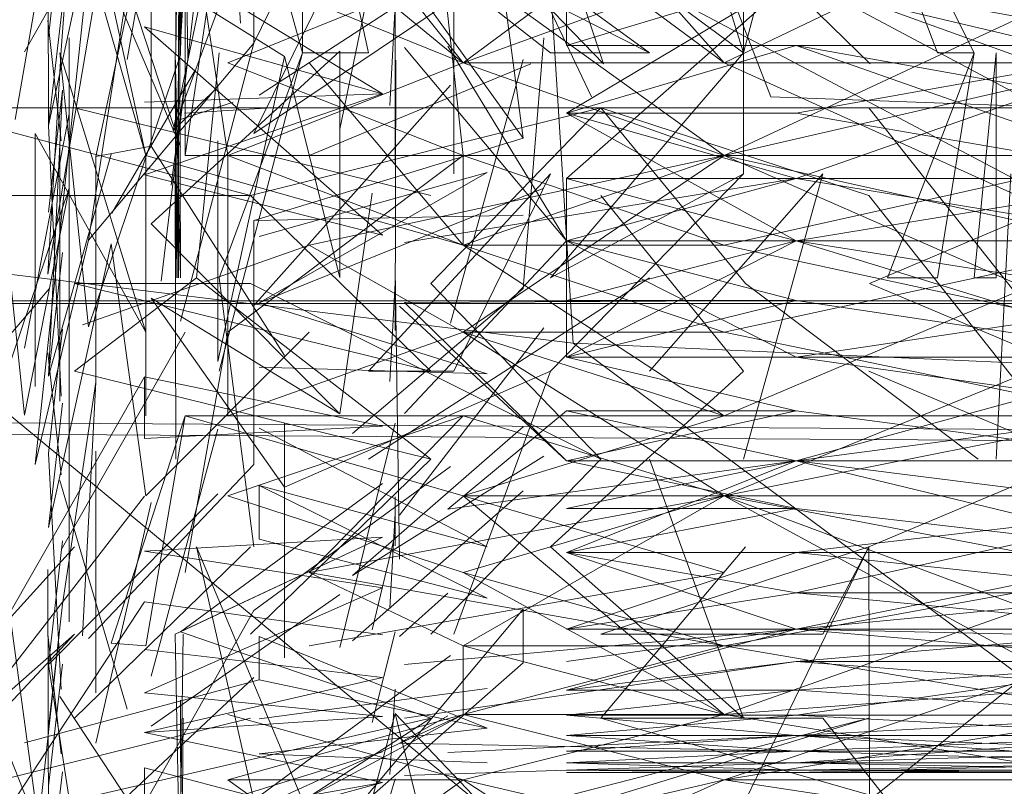
# Model space of a CAD drawing. Units: metres. Extents: x 1.1 to 5.1, y -3.75 to -0.15.
# Drawn here: x 3.15 to 3.15, y -2.91 to -2.91 of the extents above; entities that cross this region are included whole.
import ezdxf

# ---------------------------------------------------------------- set-up
doc = ezdxf.new("R2010")
doc.units = ezdxf.units.M
doc.header["$MEASUREMENT"] = 0

# ---------------------------------------------------------------- blocks, each defined once
blk = doc.blocks.new('4bd15d6d-3e12-4ce4-8682-bf4562c532d9')
at = {"color": 18, "lineweight": 9, "true_color": 0x000000}
for p, q in [((3.1470413, -2.9067696), (3.1469775, -2.9073118)), ((3.1485576, -2.9071283), (3.1485576, -2.9074564)), ((3.1470413, -2.90717), (3.1469775, -2.9077178)), ((3.1485333, -2.9076261), (3.1485576, -2.90717)), ((3.1469744, -2.9072395), (3.1470352, -2.9077874)), ((3.1475366, -2.9079904), (3.1476126, -2.9074147)), ((3.1472662, -2.9081183), (3.147646, -2.9074648)), ((3.1485576, -2.9075037), (3.1485576, -2.9078902)), ((3.1469775, -2.9081127), (3.1470413, -2.9075566)), ((3.1475457, -2.9077401), (3.1477371, -2.9075538)), ((3.14757, -2.9076928), (3.1478192, -2.9076122)), ((3.1475974, -2.9076622), (3.1479924, -2.9076372)), ((3.1470413, -2.9082962), (3.1469775, -2.9088607)), ((3.1485576, -2.9083741), (3.1485576, -2.9086522)), ((3.1485333, -2.9088858), (3.1485576, -2.9084353)), ((3.3496122, -2.9103986), (3.0519769, -2.9085299)), ((3.1470413, -2.9086466), (3.1469775, -2.9092139)), ((3.1469744, -2.9087551), (3.1470352, -2.9093112)), ((3.1469775, -2.9095504), (3.1470413, -2.9089831)), ((3.1485576, -2.9094113), (3.1485576, -2.9096338)), ((3.1485333, -2.9099174), (3.1485576, -2.9094864)), ((3.1484542, -2.9100175), (3.1485576, -2.909581)), ((3.1470413, -2.9096115), (3.1469775, -2.910176)), ((3.1487976, -2.9098507), (3.1485788, -2.9100481)), ((3.1470413, -2.9099007), (3.1469775, -2.9104625)), ((3.1485576, -2.9100259), (3.1484542, -2.9104402)), ((3.1469744, -2.910037), (3.1470352, -2.910582)), ((3.1469775, -2.9107294), (3.1470413, -2.9101733)), ((3.1485333, -2.9106766), (3.1485576, -2.9102873)), ((3.1484542, -2.9107878), (3.1485576, -2.9103985)), ((3.1487976, -2.9104096), (3.1485788, -2.9105348)), ((3.1493385, -2.9106571), (3.1486001, -2.9106821)), ((3.1470413, -2.9106655), (3.1469775, -2.9112021)), ((3.1485576, -2.910696), (3.1484542, -2.9110575))]:
    blk.add_line(p, q, dxfattribs=at)
for points in [[(3.1481352, -2.9073869), (3.1477554, -2.9060105), (3.1475913, -2.9044338), (3.1475913, -2.9028543), (3.1475913, -2.9044338), (3.1476521, -2.9060105)], [(3.1490346, -2.9036301), (3.1497183, -2.9044338), (3.1497183, -2.9060105), (3.1501468, -2.9073869), (3.1492656, -2.9067362), (3.1501468, -2.9073869), (3.1497183, -2.9060105)], [(3.1470291, -2.9065193), (3.1468256, -2.90769), (3.1470291, -2.9065193), (3.1470291, -2.9051401)], [(3.1492504, -2.9068336), (3.1493689, -2.9087106), (3.1458897, -2.9082851), (3.1446955, -2.906308), (3.1441182, -2.9054877), (3.1446955, -2.906308), (3.1458897, -2.9082851), (3.1463424, -2.906625), (3.1492504, -2.9068336), (3.1493689, -2.9087106)], [(3.1471932, -2.9067168), (3.1471932, -2.9054849), (3.1470413, -2.9067696), (3.1480532, -2.9074036), (3.1483054, -2.9084103)], [(3.1493689, -2.9087106), (3.1531124, -2.9088774), (3.1492504, -2.9068336), (3.1465885, -2.9056545), (3.1463424, -2.906625), (3.1492504, -2.9068336), (3.1529605, -2.9069503), (3.1571082, -2.9089358), (3.1531124, -2.9088774), (3.1492504, -2.9068336)], [(3.1487338, -2.9066361), (3.1495086, -2.907437), (3.1490255, -2.9059854)], [(3.1471598, -2.9086355), (3.1475791, -2.9073953), (3.1476034, -2.9060105), (3.1475761, -2.9073869), (3.1475761, -2.9060105)], [(3.147336, -2.9074175), (3.1475822, -2.9060105), (3.14757, -2.9073869), (3.1475761, -2.9060105), (3.1475579, -2.9073869), (3.1475639, -2.9060105), (3.1475579, -2.9073869), (3.1475579, -2.9060105), (3.1475761, -2.9073869), (3.1476612, -2.9060132)], [(3.1475913, -2.9060105), (3.1476126, -2.9074147), (3.1477736, -2.9060132), (3.1478526, -2.9072507)], [(3.1505083, -2.9060105), (3.1501468, -2.9073869), (3.1501468, -2.9060105)], [(3.1470352, -2.907373), (3.1471325, -2.90608)], [(3.1479134, -2.9073424), (3.1479134, -2.906041)], [(3.1468681, -2.9073814), (3.1476004, -2.9060939)], [(3.1488675, -2.9060939), (3.1500586, -2.9060939), (3.1488675, -2.9065499), (3.1477949, -2.9065499), (3.1488675, -2.9074314), (3.1477949, -2.9069976), (3.1488675, -2.9069976), (3.1477949, -2.9074314)], [(3.1488675, -2.9060939), (3.1500586, -2.9074314), (3.1488675, -2.9065499), (3.1500586, -2.9069976), (3.1488675, -2.9065499)], [(3.1503868, -2.9073536), (3.1521158, -2.9076622), (3.1503868, -2.9070366), (3.1521158, -2.906372), (3.1503868, -2.9070366), (3.1521158, -2.9067084), (3.1543522, -2.9067084), (3.1521158, -2.9070366), (3.1503868, -2.9070366), (3.1521158, -2.9073536), (3.1543522, -2.9070366), (3.1521158, -2.9070366), (3.1503868, -2.9070366)], [(3.1469775, -2.9077178), (3.1469744, -2.9064109)], [(3.1479134, -2.9073424), (3.1483631, -2.906422), (3.1479134, -2.9073424)], [(3.1485576, -2.9075649), (3.1485576, -2.9064748)], [(3.1470352, -2.9065054), (3.1474211, -2.9078541), (3.1471325, -2.9065332)], [(3.1483054, -2.9077345), (3.1485576, -2.9065138)], [(3.1471598, -2.9082406), (3.1474211, -2.9065499)], [(3.1477949, -2.9065499), (3.1476004, -2.9078541), (3.1476004, -2.9065499)], [(3.1477949, -2.9078541), (3.1476004, -2.9065499), (3.1488675, -2.9069976)], [(3.1488675, -2.9074314), (3.1500586, -2.9078541), (3.1518939, -2.9074314), (3.1542154, -2.9065499), (3.1518939, -2.9074314), (3.1542154, -2.9069976), (3.1568621, -2.9069976), (3.1542154, -2.9074314), (3.1518939, -2.9074314), (3.1500586, -2.9074314), (3.1488675, -2.9074314), (3.1477949, -2.9078541), (3.1488675, -2.9082629), (3.1500586, -2.9078541), (3.1488675, -2.9078541), (3.1477949, -2.9086605)], [(3.1477949, -2.9074314), (3.1488675, -2.9069976), (3.1500586, -2.9065499), (3.1488675, -2.9074314), (3.1481656, -2.9065499)], [(3.1488675, -2.9074314), (3.1500586, -2.9074314), (3.1518939, -2.9065499), (3.1500586, -2.9074314), (3.1518939, -2.9082629)], [(3.1542154, -2.9086605), (3.1568621, -2.9086605), (3.1596697, -2.9082629), (3.1568621, -2.9082629), (3.1542154, -2.9078541), (3.1568621, -2.9078541), (3.1542154, -2.9078541), (3.1518939, -2.9069976), (3.1500586, -2.9065499), (3.1518939, -2.9074314), (3.1542154, -2.9069976), (3.1518939, -2.9074314), (3.1500586, -2.9069976), (3.1488675, -2.9074314)], [(3.149141, -2.9077762), (3.1489769, -2.9065388)], [(3.1487338, -2.9066361), (3.1488675, -2.9078541), (3.1476004, -2.9078541)], [(3.1490012, -2.9066361), (3.1494539, -2.9075871)], [(3.1499037, -2.9066361), (3.1502713, -2.9075871), (3.1516357, -2.9076372)], [(3.1499037, -2.9066361), (3.1507241, -2.907437)], [(3.1477554, -2.9067362), (3.1475457, -2.9077401), (3.1479286, -2.9067029)], [(3.1470352, -2.9089525), (3.1469775, -2.9077178), (3.1471932, -2.9067168)], [(3.148825, -2.9079375), (3.148825, -2.9067362), (3.1497183, -2.9073869)], [(3.149141, -2.9081266), (3.1479134, -2.9081516), (3.149141, -2.9077762), (3.1484998, -2.9068808)], [(3.147415, -2.9069114), (3.1484998, -2.9075732), (3.147415, -2.9072674)], [(3.147415, -2.9069114), (3.1484998, -2.9075732), (3.147415, -2.9076122)], [(3.1479377, -2.9075788), (3.1489769, -2.9069031)], [(3.1471598, -2.9082406), (3.1469167, -2.9092639), (3.1470291, -2.9082073), (3.1471598, -2.9069809)], [(3.1518939, -2.9078541), (3.1500586, -2.9078541), (3.1488675, -2.9074314), (3.1500586, -2.9078541), (3.1488675, -2.9069976), (3.1500586, -2.9078541), (3.1518939, -2.9069976), (3.1500586, -2.9078541), (3.1518939, -2.9074314), (3.1542154, -2.9074314)], [(3.1542154, -2.9090415), (3.1518939, -2.9086605), (3.1500586, -2.9082629), (3.1518939, -2.9078541), (3.1542154, -2.9074314), (3.1568621, -2.9074314), (3.1542154, -2.9078541), (3.1518939, -2.9078541), (3.1542154, -2.9074314), (3.1518939, -2.9069976)], [(3.1503868, -2.9073536), (3.1493385, -2.9076622), (3.1503868, -2.9082434), (3.1493385, -2.9082434), (3.1503868, -2.9079598), (3.1493385, -2.9079598), (3.1503868, -2.9070366), (3.1521158, -2.9079598)], [(3.1471932, -2.9071089), (3.1469744, -2.9083963)], [(3.147415, -2.9072674), (3.1484998, -2.9082184), (3.147415, -2.9079431)], [(3.147415, -2.9072674), (3.1484998, -2.9075732), (3.147415, -2.9079431)], [(3.1483631, -2.9072562)], [(3.1469775, -2.9073119)], [(3.1483631, -2.9091221), (3.149141, -2.9084603), (3.1492352, -2.9073174)], [(3.1468681, -2.9073814)], [(3.1469744, -2.9083963), (3.1470352, -2.907373)], [(3.1475791, -2.9086105), (3.1479134, -2.9073424), (3.1471598, -2.9082406)], [(3.1474454, -2.9081655), (3.1483054, -2.9073786)], [(3.1483054, -2.9073786)], [(3.1483054, -2.9084103), (3.1483054, -2.9073786)], [(3.1486001, -2.9073619), (3.1493385, -2.9082434), (3.1487976, -2.9073563)], [(3.1486001, -2.9073619)], [(3.1521158, -2.9079598), (3.1503868, -2.9073536), (3.1493385, -2.9076622), (3.1503868, -2.9076622), (3.1521158, -2.9073536), (3.1503868, -2.9073536)], [(3.1543522, -2.9079598), (3.1521158, -2.9079598), (3.1503868, -2.9079598), (3.1521158, -2.9073536), (3.1503868, -2.9079598), (3.1521158, -2.9079598), (3.1543522, -2.9076622), (3.1569259, -2.9076622)], [(3.1521158, -2.9090192), (3.1503868, -2.9087745), (3.1521158, -2.9085159), (3.1543522, -2.9079598), (3.1521158, -2.9079598), (3.1543522, -2.9073536), (3.1521158, -2.9079598), (3.1503868, -2.9082434), (3.1521158, -2.9082434), (3.1543522, -2.9079598), (3.1569259, -2.9079598), (3.1543522, -2.9082434), (3.1503868, -2.9082434), (3.1521158, -2.9087745), (3.1503868, -2.9082434), (3.1521158, -2.9082434)], [(3.1469167, -2.908908), (3.1469167, -2.907754), (3.1474211, -2.9086605), (3.1470291, -2.9073869)], [(3.1470291, -2.9073869)], [(3.1471598, -2.9086355), (3.1470291, -2.9073869)], [(3.1471598, -2.9074147)], [(3.1471598, -2.9074147)], [(3.1475548, -2.9073869), (3.1475639, -2.908413), (3.14757, -2.9073869), (3.14757, -2.908413), (3.14757, -2.9073869), (3.1475639, -2.908413), (3.1475548, -2.9073869), (3.1475579, -2.908413), (3.1475548, -2.9073869), (3.1475791, -2.908413)], [(3.1475791, -2.908413), (3.1475761, -2.9073869)], [(3.1475791, -2.9073953)], [(3.1477493, -2.9077874), (3.1477493, -2.908794), (3.1480532, -2.9074036)], [(3.1479134, -2.9096393), (3.1477554, -2.908413), (3.1481352, -2.9073869), (3.1477554, -2.9088385)], [(3.1480532, -2.9074036)], [(3.1481352, -2.9073869)], [(3.1485576, -2.9086522), (3.1485606, -2.9074203)], [(3.1485606, -2.9074203)], [(3.1488098, -2.9086188), (3.149141, -2.9074175)], [(3.149141, -2.9074175)], [(3.1481656, -2.9074314), (3.1488675, -2.9082629), (3.1474211, -2.9078541)], [(3.1477949, -2.9074314)], [(3.1481656, -2.9078541), (3.1491774, -2.907437)], [(3.1482719, -2.907437)], [(3.1502835, -2.907437)], [(3.1511799, -2.907437)], [(3.1485576, -2.9075649)], [(3.146628, -2.9076372), (3.1480258, -2.9076372), (3.1468043, -2.9076372), (3.148746, -2.9076372), (3.1472844, -2.9076372)], [(3.146628, -2.9076372), (3.1478982, -2.9076372)], [(3.1470869, -2.9076372), (3.1486973, -2.9076372), (3.1471325, -2.9076372), (3.1487186, -2.9076372)], [(3.1476429, -2.9076372), (3.1488523, -2.9076372), (3.1476916, -2.9076372)], [(3.1476429, -2.9076372), (3.1496515, -2.9076372)], [(3.1476916, -2.9076372)], [(3.1478192, -2.9076122)], [(3.147959, -2.9076372)], [(3.1484664, -2.9076372), (3.1497669, -2.9076372), (3.1486578, -2.9076372), (3.1497092, -2.9076372)], [(3.1489495, -2.9076372)], [(3.1494965, -2.9076372), (3.1501559, -2.9084381), (3.1494965, -2.9076372), (3.150718, -2.9080376), (3.1494965, -2.9076372)], [(3.1497092, -2.9076372), (3.1511799, -2.9076372), (3.1525776, -2.9076372), (3.1511799, -2.9076372), (3.1525776, -2.9076372)], [(3.1497092, -2.9076372), (3.150718, -2.9076372)], [(3.1516691, -2.9088385), (3.150718, -2.9076372)], [(3.1511799, -2.9076372)], [(3.1468681, -2.9087328), (3.1470717, -2.907665)], [(3.1469623, -2.9076622)], [(3.1470717, -2.907665)], [(3.1483631, -2.9076539)], [(3.1484542, -2.9076873)], [(3.1486001, -2.9082517), (3.1503868, -2.9079598), (3.1493385, -2.9076622)], [(3.1469775, -2.9077178), (3.1470352, -2.9089525)], [(3.1473452, -2.9077373)], [(3.1475457, -2.9077401)], [(3.1483054, -2.9077345)], [(3.1485606, -2.9077345)], [(3.1485606, -2.9077345)], [(3.1485576, -2.9077735)], [(3.1485576, -2.9077735)], [(3.1470291, -2.9089747), (3.1470291, -2.907804)], [(3.1474454, -2.9078124)], [(3.1474454, -2.9078124), (3.1480532, -2.9087662)], [(3.1469775, -2.9088607), (3.1472631, -2.9078485)], [(3.1471932, -2.9078597), (3.1471932, -2.9088885), (3.1471932, -2.9078597)], [(3.1472631, -2.9078485)], [(3.1474211, -2.9090415), (3.1474211, -2.9078541)], [(3.1477949, -2.9078541), (3.1477949, -2.9090415)], [(3.1481656, -2.9078541)], [(3.1500586, -2.9086605), (3.1518939, -2.9090415), (3.1500586, -2.9086605), (3.1518939, -2.9082629), (3.1500586, -2.9086605), (3.1518939, -2.9082629), (3.1542154, -2.9082629), (3.1518939, -2.9082629), (3.1542154, -2.9078541), (3.1518939, -2.9082629), (3.1500586, -2.9078541), (3.1518939, -2.9086605)], [(3.1518939, -2.9082629), (3.1542154, -2.9082629), (3.1568621, -2.9082629), (3.1596697, -2.9078541), (3.1568621, -2.9082629), (3.1542154, -2.9082629), (3.1568621, -2.9078541), (3.1596697, -2.9078541), (3.1568621, -2.9086605), (3.1542154, -2.9082629), (3.1568621, -2.9086605), (3.1542154, -2.9082629), (3.1518939, -2.9082629), (3.1500586, -2.9078541), (3.1518939, -2.9078541)], [(3.1470717, -2.9080043), (3.1468681, -2.9090387), (3.1467496, -2.9079097)], [(3.1488098, -2.9079097)], [(3.1475548, -2.9079375), (3.1475579, -2.9092389)], [(3.14757, -2.9079375)], [(3.1489769, -2.907932), (3.1479377, -2.908527)], [(3.1479377, -2.9082239), (3.1489769, -2.907932), (3.1479377, -2.9082239)], [(3.1485333, -2.9079598)], [(3.1485333, -2.9079598)], [(3.1489769, -2.907932)], [(3.1492656, -2.9079375)], [(3.1493385, -2.9079598)], [(3.1497183, -2.9088385), (3.1505083, -2.9079375), (3.1501468, -2.9092389)], [(3.1512984, -2.9092389), (3.1513652, -2.9079375)], [(3.1467496, -2.9089525), (3.1470717, -2.9080043)], [(3.1470717, -2.9080043), (3.1470717, -2.909225)], [(3.1492352, -2.9080043), (3.1479377, -2.908527)], [(3.1485606, -2.9080349)], [(3.1497183, -2.9092389), (3.1501468, -2.9104207), (3.1492656, -2.9096393), (3.1501468, -2.9088385), (3.1494965, -2.9080376)], [(3.1494965, -2.9080376), (3.1501468, -2.9088385)], [(3.150718, -2.9080376), (3.1516691, -2.9092389), (3.150718, -2.9096393), (3.1516691, -2.9092389)], [(3.150721, -2.9084381), (3.1516691, -2.9080376)], [(3.1485576, -2.9080793)], [(3.1483054, -2.9090331), (3.1474454, -2.9081655)], [(3.1479134, -2.9081516), (3.1479134, -2.9092639)], [(3.1469775, -2.9095504), (3.1472631, -2.9082573)], [(3.1471325, -2.9086272), (3.1481656, -2.9082629)], [(3.1481656, -2.9086605), (3.1474211, -2.9094058), (3.1472631, -2.9082573)], [(3.1477949, -2.9082629)], [(3.1486001, -2.9090304), (3.1493385, -2.9082434)], [(3.1486001, -2.9082518)], [(3.1488675, -2.9086605), (3.1500586, -2.9090415), (3.1488675, -2.9082629)], [(3.1521158, -2.9087745), (3.1503868, -2.9085159), (3.1493385, -2.9087745), (3.1503868, -2.9087745), (3.1521158, -2.9085159), (3.1543522, -2.9085159), (3.1569259, -2.9085159), (3.1543522, -2.9082434)], [(3.1521158, -2.9082434), (3.1543522, -2.9085159), (3.1521158, -2.9085159), (3.1503868, -2.9082434), (3.1521158, -2.9085159), (3.1543522, -2.9082434), (3.1521158, -2.9085159), (3.1503868, -2.9087745), (3.1521158, -2.9087745), (3.1569259, -2.9085159), (3.1596697, -2.9087745)], [(3.1485606, -2.9083268)], [(3.1485636, -2.9082907)], [(3.1470717, -2.9083296)], [(3.1468681, -2.9084158)], [(3.148436, -2.9092389), (3.1497183, -2.908413)], [(3.1485576, -2.9083741)], [(3.1485576, -2.9083741)], [(3.1485788, -2.909695), (3.1485576, -2.9083741)], [(3.1501559, -2.9084381)], [(3.1501559, -2.9084381), (3.1512163, -2.9092389)], [(3.150721, -2.9084381), (3.1516691, -2.9088385)], [(3.0241142, -2.908491), (3.0298315, -2.9085299), (3.1666244, -2.9085298)], [(3.1463181, -2.9092389), (3.1469805, -2.9084631)], [(3.1474454, -2.9085048)], [(3.1483054, -2.9090331), (3.1474454, -2.9085048)], [(3.1474454, -2.9085048), (3.1480532, -2.9093668)], [(3.1821527, -2.9085131), (3.0525632, -2.9085299), (3.0471313, -2.9085299)], [(3.3477973, -2.9103457), (3.0608091, -2.9085299)], [(3.1479377, -2.908819), (3.1489769, -2.9088496), (3.1479377, -2.908527)], [(3.1485788, -2.9085409), (3.1493385, -2.9092473), (3.1486001, -2.9085243)], [(3.1485788, -2.9085409)], [(3.1486001, -2.9085243), (3.1503868, -2.9085159), (3.1493385, -2.9087745), (3.1503868, -2.9090192), (3.1493385, -2.9087745)], [(3.1543522, -2.9090192), (3.1521158, -2.9090192), (3.1543522, -2.9087745), (3.1569259, -2.9087745), (3.1543522, -2.9090192), (3.1521158, -2.9090192), (3.1543522, -2.9085159), (3.1521158, -2.9090192), (3.1503868, -2.9092473), (3.1521158, -2.9092473), (3.1543522, -2.9092473)], [(3.147415, -2.9085715)], [(3.1485788, -2.9094948), (3.1492352, -2.9086411)], [(3.1476004, -2.9086605), (3.1470352, -2.9096533)], [(3.1470413, -2.9086466)], [(3.1470413, -2.9086466)], [(3.1476004, -2.9097561), (3.1477949, -2.9086605), (3.1476004, -2.9097561)], [(3.1477949, -2.9086605)], [(3.1488675, -2.9090415), (3.1500586, -2.9094058), (3.1488675, -2.9086605), (3.1477949, -2.9090415), (3.1488675, -2.9086605)], [(3.1481656, -2.9097561), (3.1500586, -2.9094058), (3.1518939, -2.9086605), (3.1500586, -2.9094058), (3.1518939, -2.9090415), (3.1542154, -2.9090415), (3.1518939, -2.9094058), (3.1500586, -2.9094058), (3.1518939, -2.9100898), (3.1542154, -2.9104041)], [(3.1485576, -2.9086522)], [(3.1596697, -2.9086605), (3.1568621, -2.9090415), (3.1596697, -2.9086605), (3.1568621, -2.9090415), (3.1542154, -2.9090415), (3.1518939, -2.9090415), (3.1500586, -2.9086605), (3.1488675, -2.9086605), (3.1500586, -2.9086605)], [(3.1542154, -2.9094058), (3.1568621, -2.9086605), (3.1542154, -2.9090415), (3.1518939, -2.9090415), (3.1500586, -2.9090415), (3.1488675, -2.9090415), (3.1500586, -2.9090415), (3.1488675, -2.9094058)], [(3.1468681, -2.9087328)], [(3.1543522, -2.9092473), (3.1569259, -2.9092473), (3.1543522, -2.9090192), (3.1521158, -2.9087745), (3.1543522, -2.9090192), (3.1521158, -2.9090192), (3.1503868, -2.9087745), (3.1521158, -2.9090192)], [(3.1543522, -2.9094642), (3.1521158, -2.9092473), (3.1503868, -2.9090192), (3.1521158, -2.9092473), (3.1543522, -2.9094642), (3.1521158, -2.9094642), (3.1503868, -2.9092473), (3.1521158, -2.9092473), (3.1543522, -2.9090192), (3.1569259, -2.9090192), (3.1543522, -2.9092473), (3.1521158, -2.9092473), (3.1543522, -2.9090192), (3.1521158, -2.9087745)], [(3.1477493, -2.908794)], [(3.1467709, -2.9099925), (3.147415, -2.9088635)], [(3.1469775, -2.9088607)], [(3.147096, -2.9088385)], [(3.147096, -2.9088385)], [(3.1475639, -2.9088385)], [(3.1475639, -2.9088385)], [(3.1480532, -2.9093668), (3.1492656, -2.9088385)], [(3.1485636, -2.9088274)], [(3.1501559, -2.9088385)], [(3.1470413, -2.9099007), (3.1471932, -2.9088885)], [(3.1471932, -2.9088885), (3.1471325, -2.9100453)], [(3.1485606, -2.9088663)], [(3.1470717, -2.9099814), (3.1470717, -2.9089386)], [(3.1485576, -2.9089191)], [(3.1470291, -2.9089747)], [(3.1470291, -2.9089747)], [(3.1475791, -2.9089887)], [(3.1484542, -2.9089692)], [(3.1485576, -2.9089887)], [(3.1468681, -2.9090387)], [(3.1471598, -2.9090137)], [(3.1471598, -2.9090137)], [(3.1474211, -2.9090415)], [(3.1488675, -2.9094058), (3.1476004, -2.9090415), (3.1488675, -2.9090415), (3.1500586, -2.9094058), (3.1488675, -2.9094058)], [(3.1481656, -2.9097561), (3.1488675, -2.9090415), (3.1477949, -2.9094058), (3.1488675, -2.9097561), (3.1500586, -2.9100898), (3.1481656, -2.9097561)], [(3.1486001, -2.9090304)], [(3.1488675, -2.9104041), (3.1500586, -2.9100898), (3.1518939, -2.9097561), (3.1542154, -2.9090415), (3.1568621, -2.9090415), (3.1542154, -2.9094058), (3.1500586, -2.9094058), (3.1488675, -2.9090415)], [(3.1488675, -2.9097561), (3.1500586, -2.9094058), (3.1518939, -2.9094058), (3.1542154, -2.9097561), (3.1518939, -2.9097561), (3.1500586, -2.9094058), (3.1518939, -2.9094058), (3.1542154, -2.9094058), (3.1568621, -2.9094058), (3.1542154, -2.9097561), (3.1518939, -2.9100898), (3.1568621, -2.9097561), (3.1596697, -2.9094058), (3.1568621, -2.9094058), (3.1542154, -2.9097561), (3.1568621, -2.9097561), (3.1542154, -2.9094058), (3.1568621, -2.9094058), (3.1542154, -2.9090415)], [(3.1493385, -2.9090192), (3.1503868, -2.9092473), (3.1493385, -2.9092473), (3.1503868, -2.9090192), (3.1493385, -2.9090192)], [(3.1480532, -2.9090749), (3.1480532, -2.9101454)], [(3.1483054, -2.9100982), (3.1485576, -2.9090749)], [(3.1484998, -2.9090888)], [(3.1485576, -2.9090749)], [(3.1474454, -2.9102289), (3.1477493, -2.9091027)], [(3.1479377, -2.9090971), (3.1489769, -2.9096394), (3.1479377, -2.9093585)], [(3.149141, -2.9090915), (3.1483631, -2.90977), (3.1492352, -2.909225)], [(3.1483631, -2.9091221)], [(3.149141, -2.9090915)], [(3.1485576, -2.9091722)], [(3.1471932, -2.9092028), (3.1471932, -2.910304)], [(3.1473603, -2.9092389)], [(3.1475913, -2.9092389)], [(3.1481352, -2.9092389)], [(3.1485576, -2.9092473)], [(3.1487216, -2.9092389)], [(3.1487216, -2.910037), (3.1494965, -2.9092389)], [(3.1493385, -2.9094642), (3.1503868, -2.9092473), (3.1493385, -2.9094642), (3.1503868, -2.9094642), (3.1493385, -2.9092473)], [(3.1503868, -2.9100148), (3.1493385, -2.9101621), (3.1503868, -2.9100148), (3.1493385, -2.9096644), (3.1503868, -2.9092473), (3.1493385, -2.9094642), (3.1503868, -2.9094642), (3.1493385, -2.9096644), (3.1503868, -2.9096644), (3.1493385, -2.9096644), (3.1503868, -2.9100148), (3.1493385, -2.9100148)], [(3.1488098, -2.9092723), (3.1479134, -2.9099286), (3.1488098, -2.9092723)], [(3.1485636, -2.9093084)], [(3.1485636, -2.9093084)], [(3.1485788, -2.9092779)], [(3.1485788, -2.9092779)], [(3.1485788, -2.9092779)], [(3.1488098, -2.9092723)], [(3.1488098, -2.9092723)], [(3.1488098, -2.9092723)], [(3.1484998, -2.9093502), (3.1475791, -2.9100259)], [(3.1485576, -2.9093362)], [(3.1485606, -2.9093529)], [(3.1477493, -2.9093974), (3.1469775, -2.910176)], [(3.1471598, -2.909378)], [(3.149141, -2.9093835), (3.1483631, -2.9100676)], [(3.1467709, -2.91024), (3.147415, -2.9094085)], [(3.1471932, -2.9105348), (3.1474454, -2.9094364)], [(3.1474454, -2.9094364)], [(3.1481656, -2.9100898), (3.1500586, -2.9097561), (3.1488675, -2.9094058), (3.1500586, -2.9104041), (3.1488675, -2.9097561)], [(3.1485333, -2.9094336)], [(3.1488675, -2.9094058)], [(3.1542154, -2.9104041), (3.1518939, -2.9104041), (3.1500586, -2.9094058), (3.1518939, -2.9097561), (3.1542154, -2.9094058), (3.1518939, -2.9097561), (3.1500586, -2.9100898), (3.1518939, -2.9100898), (3.1500586, -2.9100898), (3.1488675, -2.9100898), (3.1500586, -2.9104041)], [(3.1470717, -2.909492)], [(3.1492352, -2.909492)], [(3.1521158, -2.9096644), (3.1503868, -2.9094642), (3.1493385, -2.9096644), (3.1503868, -2.9100148), (3.1493385, -2.9100148), (3.1503868, -2.9096644), (3.1521158, -2.9098479), (3.1543522, -2.9098479)], [(3.1503868, -2.9101621), (3.1493385, -2.9102928), (3.1503868, -2.9100148), (3.1521158, -2.9096644), (3.1543522, -2.9098479), (3.1521158, -2.9098479), (3.1543522, -2.9094642), (3.1521158, -2.9098479)], [(3.1503868, -2.9098479), (3.1521158, -2.9094642), (3.1503868, -2.9098479), (3.1521158, -2.9098479), (3.1503868, -2.9098479)], [(3.1471932, -2.9095031)], [(3.1467496, -2.9095754), (3.1469167, -2.9107934), (3.1467496, -2.9095754)], [(3.1469775, -2.9095504)], [(3.1488098, -2.9095754)], [(3.1469167, -2.909606)], [(3.1469167, -2.909606)], [(3.1484998, -2.9098257), (3.147415, -2.9096588), (3.1484998, -2.9095949), (3.1475548, -2.910037)], [(3.1475791, -2.9100259), (3.1484998, -2.9095949)], [(3.1469653, -2.9096393)], [(3.147415, -2.9096588)], [(3.1475548, -2.9096393)], [(3.1475548, -2.9096393)], [(3.1479134, -2.9096393)], [(3.1485576, -2.9096338)], [(3.1487976, -2.9096672)], [(3.1493385, -2.9100148), (3.1503868, -2.9098479), (3.1493385, -2.9096644), (3.1503868, -2.9098479), (3.1521158, -2.9098479), (3.1503868, -2.9100148), (3.1521158, -2.9101621), (3.1543522, -2.9102928), (3.1569259, -2.9101621), (3.1596697, -2.9100148), (3.1569259, -2.9096644)], [(3.1521158, -2.9096644), (3.1543522, -2.9098479), (3.1569259, -2.9100148), (3.1596697, -2.9101621), (3.1569259, -2.9102928), (3.1543522, -2.9102928), (3.1521158, -2.9102928), (3.1503868, -2.9101621), (3.1521158, -2.9100148), (3.1543522, -2.9098479), (3.1569259, -2.9098479), (3.1543522, -2.9100148), (3.1521158, -2.9100148), (3.1543522, -2.9098479), (3.1569259, -2.9096644), (3.1543522, -2.9098479), (3.1596697, -2.9100148)], [(3.1475791, -2.909695)], [(3.1486001, -2.9096755)], [(3.1469744, -2.9097422)], [(3.1469744, -2.9097422)], [(3.1469744, -2.9097422)], [(3.1469744, -2.9097422), (3.1469775, -2.9109769)], [(3.1470717, -2.909745)], [(3.1471598, -2.9097256)], [(3.1471598, -2.9097256)], [(3.1472631, -2.9097478)], [(3.1481656, -2.9097561)], [(3.1481656, -2.9097561)], [(3.1542154, -2.9109797), (3.1568621, -2.9107016), (3.1542154, -2.9104041), (3.1596697, -2.9097561), (3.1568621, -2.9104041), (3.1542154, -2.9104041), (3.1568621, -2.9104041), (3.1542154, -2.9100898), (3.1500586, -2.9104041), (3.1488675, -2.9104041), (3.1500586, -2.9104041), (3.1488675, -2.9107016)], [(3.1500586, -2.9104041), (3.1518939, -2.9097561), (3.1500586, -2.9104041), (3.1518939, -2.9107016)], [(3.1518939, -2.9107016), (3.1542154, -2.9097561), (3.1518939, -2.9104041), (3.1542154, -2.9100898), (3.1568621, -2.9100898), (3.1542154, -2.9104041), (3.1518939, -2.9104041), (3.1500586, -2.9100898), (3.1518939, -2.9104041), (3.1542154, -2.9107016)], [(3.1484542, -2.9097784)], [(3.1485606, -2.9097756)], [(3.1485606, -2.9097756)], [(3.1484998, -2.9098257), (3.147415, -2.910304), (3.1484998, -2.9104124), (3.147415, -2.9104847), (3.1484998, -2.9102344), (3.147415, -2.9104847)], [(3.1485576, -2.9098396)], [(3.1569259, -2.9100148), (3.1596697, -2.9100148), (3.1569259, -2.9098479), (3.1543522, -2.9098479), (3.1569259, -2.9101621), (3.1503868, -2.9100148)], [(3.1521158, -2.9100148), (3.1503868, -2.9098479), (3.1521158, -2.9100148), (3.1543522, -2.9101621), (3.1521158, -2.9102928), (3.1543522, -2.9101621), (3.1521158, -2.9101621), (3.1543522, -2.9102928), (3.1569259, -2.9102928), (3.1543522, -2.9101621), (3.1521158, -2.9101621), (3.1543522, -2.9100148), (3.1521158, -2.9101621), (3.1503868, -2.9102928), (3.1521158, -2.9104068), (3.1543522, -2.9104986), (3.1569259, -2.9104068), (3.1543522, -2.9102928)], [(3.1467709, -2.9108712), (3.147415, -2.9098896)], [(3.1469775, -2.9098729)], [(3.1474454, -2.9104569), (3.1483054, -2.9098563)], [(3.1483054, -2.9098563)], [(3.1483054, -2.9098563)], [(3.1485788, -2.9098813)], [(3.1469167, -2.9099286)], [(3.1470413, -2.9099007)], [(3.147336, -2.9109519), (3.1479134, -2.9099286), (3.147336, -2.9109519)], [(3.1474454, -2.9099814)], [(3.1475791, -2.9100259), (3.1487216, -2.9104207), (3.1475791, -2.9111576)], [(3.1475791, -2.9100259)], [(3.1485576, -2.9100259)], [(3.1486001, -2.910176), (3.1503868, -2.9100148), (3.1493385, -2.9101621)], [(3.1503868, -2.9102928), (3.1521158, -2.9101621), (3.1543522, -2.9101621), (3.1569259, -2.9101621), (3.1543522, -2.9100148), (3.1521158, -2.9100148), (3.1503868, -2.9100148), (3.1521158, -2.9101621), (3.1503868, -2.9101621)], [(3.1469653, -2.910037)], [(3.1471932, -2.9100537)], [(3.1475913, -2.910037), (3.1475761, -2.9111437), (3.1475548, -2.910037)], [(3.1475579, -2.910037)], [(3.1475639, -2.910037)], [(3.1487216, -2.910037)], [(3.151031, -2.910037)], [(3.1512163, -2.910037)], [(3.147415, -2.9101065), (3.1484998, -2.9102344), (3.147415, -2.9104847), (3.1484998, -2.9107127), (3.147415, -2.9104847)], [(3.1476004, -2.9100898)], [(3.1483054, -2.9100982)], [(3.1485576, -2.9101149)], [(3.1489769, -2.9100871)], [(3.1518939, -2.9109797), (3.1500586, -2.9107016), (3.1518939, -2.9100898), (3.1500586, -2.9107016), (3.1518939, -2.9104041), (3.1542154, -2.9104041), (3.1518939, -2.9107016), (3.1500586, -2.9107016)], [(3.1485606, -2.9101315)], [(3.1486001, -2.9104207), (3.1503868, -2.9101621), (3.1493385, -2.9102928), (3.1503868, -2.9102928), (3.1493385, -2.9102928)], [(3.1493385, -2.9104068), (3.1503868, -2.9102928), (3.1493385, -2.9102928), (3.1503868, -2.9101621), (3.1521158, -2.9102928)], [(3.1521158, -2.9104068), (3.1503868, -2.9104068), (3.1521158, -2.9101621), (3.1503868, -2.9104068), (3.1521158, -2.9104068), (3.1503868, -2.9104986), (3.1521158, -2.9105709), (3.1503868, -2.9105709)], [(3.1470413, -2.9101733)], [(3.1485576, -2.9102011)], [(3.1485576, -2.9102011)], [(3.1492352, -2.9102011)], [(3.1468681, -2.910532), (3.1479377, -2.9102456)], [(3.1471598, -2.9109407), (3.1479134, -2.9102344)], [(3.1485636, -2.9102344)], [(3.1503868, -2.9102928), (3.1521158, -2.9104068), (3.1543522, -2.9102928), (3.1521158, -2.9102928), (3.1543522, -2.9105709), (3.1521158, -2.9105709), (3.1543522, -2.9104986), (3.1521158, -2.9105709), (3.1503868, -2.9104986), (3.1521158, -2.9104986), (3.1543522, -2.9104068), (3.1569259, -2.9104068), (3.1543522, -2.9104986), (3.1503868, -2.9104986), (3.1521158, -2.9106237), (3.1543522, -2.9106237), (3.1569259, -2.9106237), (3.1543522, -2.9105709), (3.1521158, -2.9105709), (3.1503868, -2.9106237)], [(3.147415, -2.910304)], [(3.1475791, -2.9103373), (3.1475822, -2.9114747), (3.1475913, -2.9104207)], [(3.1485788, -2.910329)], [(3.1485788, -2.910329)], [(3.1486001, -2.9103067)], [(3.1471325, -2.9103596)], [(3.1483631, -2.9103484)], [(3.1485576, -2.910354)], [(3.1485576, -2.910354)], [(3.1488098, -2.9103874)], [(3.1473603, -2.9104207)], [(3.1474211, -2.9104041)], [(3.1475822, -2.9104207)], [(3.1476004, -2.9109797), (3.1488675, -2.9104041), (3.1477949, -2.9107016)], [(3.1488675, -2.9104041), (3.1477949, -2.9109797), (3.1500586, -2.9109797), (3.1488675, -2.9107016), (3.1500586, -2.9114719), (3.1488675, -2.9109797)], [(3.1488675, -2.9104041), (3.1500586, -2.9107016), (3.1488675, -2.9109797), (3.1477949, -2.9109797), (3.1488675, -2.9109797), (3.1500586, -2.9112355), (3.1481656, -2.9109797)], [(3.1477949, -2.9107016), (3.1488675, -2.9107016), (3.1477949, -2.9104041)], [(3.1477949, -2.9104041)], [(3.1481656, -2.9104041)], [(3.1492656, -2.9111437), (3.1485576, -2.9103985), (3.148825, -2.9114747)], [(3.1485606, -2.910418)], [(3.1487976, -2.9105765), (3.1503868, -2.9104986), (3.1493385, -2.9104068)], [(3.1492656, -2.9107934), (3.150718, -2.9104207), (3.1494965, -2.9107934)], [(3.1493385, -2.9104068), (3.1503868, -2.9104986), (3.1493385, -2.9104986), (3.1503868, -2.9104068), (3.1493385, -2.9104068), (3.1503868, -2.9104068), (3.1521158, -2.9104068)], [(3.151031, -2.9104207)], [(3.151031, -2.9104207)], [(3.1511981, -2.9104207)], [(3.1474454, -2.9104569)], [(3.1474454, -2.9104569)], [(3.1485576, -2.9104458)], [(3.1485788, -2.910443)], [(3.1485788, -2.910443)], [(3.1485788, -2.910443)], [(3.1479134, -2.9105236)], [(3.1493385, -2.9105709), (3.1503868, -2.9105709), (3.1493385, -2.9105709), (3.1503868, -2.9105709), (3.1493385, -2.9104986), (3.1503868, -2.9104986), (3.1493385, -2.9105709)], [(3.1521158, -2.9106237), (3.1503868, -2.9106237), (3.1493385, -2.9106571), (3.1503868, -2.9106571), (3.1493385, -2.9106237), (3.1503868, -2.9105709), (3.1493385, -2.9106237), (3.1503868, -2.9106237), (3.1521158, -2.9104986), (3.1503868, -2.9105709)], [(3.1468681, -2.910532)], [(3.1471932, -2.9105348)], [(3.1483054, -2.9105264)], [(3.1485788, -2.9105348), (3.1503868, -2.9105709), (3.1521158, -2.9106237), (3.1543522, -2.9106571), (3.1569259, -2.9106571), (3.1543522, -2.9106682)], [(3.1493385, -2.9106571), (3.1503868, -2.9106237), (3.1493385, -2.9106237), (3.1503868, -2.9106237), (3.1521158, -2.9106571), (3.1543522, -2.9105709), (3.1521158, -2.9106571), (3.1543522, -2.9106237), (3.1521158, -2.9106237)], [(3.1543522, -2.9106682), (3.1569259, -2.9106571), (3.1543522, -2.9106682), (3.1521158, -2.9106682), (3.1543522, -2.9106571), (3.1521158, -2.9106571), (3.1503868, -2.9106571), (3.1521158, -2.9106571), (3.1543522, -2.9106682), (3.1521158, -2.9106571), (3.1543522, -2.9106571), (3.1569259, -2.9106237), (3.1596697, -2.9106571), (3.1569259, -2.9105709), (3.1543522, -2.9106237), (3.1521158, -2.9105709), (3.1503868, -2.9106237)], [(3.1469744, -2.9105792)], [(3.1470352, -2.910582)], [(3.147415, -2.9109074), (3.1484998, -2.9105737)], [(3.1480532, -2.9105792)], [(3.1480532, -2.9105792)], [(3.1485576, -2.9106043)], [(3.1485636, -2.9105737)], [(3.1486001, -2.9105876)], [(3.1486001, -2.9105876)], [(3.1485636, -2.910646)], [(3.1487976, -2.9106599)], [(3.1493385, -2.9106682), (3.1503868, -2.9106682), (3.1493385, -2.9106571), (3.1503868, -2.9106682), (3.1493385, -2.9106571)], [(3.1470413, -2.9106655)], [(3.1470413, -2.9106655)], [(3.1477949, -2.9107016)], [(3.1477949, -2.9114719), (3.1488675, -2.9107016)], [(3.1477949, -2.9107016), (3.1488675, -2.9114719), (3.1477949, -2.9112355)], [(3.1485788, -2.9106933)], [(3.1486001, -2.910671)], [(3.1486001, -2.910671)], [(3.1542154, -2.9109797), (3.1518939, -2.9109797), (3.1542154, -2.9107016), (3.1568621, -2.9109797), (3.1542154, -2.9109797), (3.1518939, -2.9107016), (3.1500586, -2.9107016), (3.1518939, -2.9109797), (3.1500586, -2.9109797), (3.1518939, -2.9114719), (3.1500586, -2.9109797), (3.1518939, -2.9109797), (3.1500586, -2.9109797), (3.1518939, -2.9107016), (3.1500586, -2.9109797)], [(3.147415, -2.9109074), (3.1484998, -2.9107127), (3.147415, -2.9110103)]]:
    blk.add_lwpolyline(points, dxfattribs=at)
for points in [[(3.148436, -2.9073869), (3.1481352, -2.9060105), (3.1481352, -2.9073869)], [(3.151031, -2.9073869), (3.1505083, -2.9060105), (3.1511981, -2.9073869)], [(3.1483631, -2.9068447), (3.1479134, -2.907754), (3.1488098, -2.9071506), (3.1492352, -2.9062051), (3.1488098, -2.9071506)], [(3.1470291, -2.9065193), (3.1475791, -2.9078152), (3.1471598, -2.906536)], [(3.1471932, -2.9078597), (3.1474454, -2.9066862), (3.1474454, -2.9078124)], [(3.1492656, -2.9073869), (3.148436, -2.9067362), (3.1497183, -2.9073869)], [(3.1493385, -2.9073536), (3.1503868, -2.9070366), (3.1493385, -2.9070366)], [(3.1493385, -2.9076622), (3.1503868, -2.9070366), (3.1493385, -2.9073536), (3.1503868, -2.9073536), (3.1493385, -2.9076622), (3.1503868, -2.9076622)], [(3.1483631, -2.9072562)], [(3.1470717, -2.9073174), (3.1470717, -2.9083296)], [(3.1487976, -2.9073563)], [(3.147491, -2.9084269), (3.1476126, -2.9074147)], [(3.1475791, -2.9073953)], [(3.1476521, -2.908413), (3.1477554, -2.9073869)], [(3.1485636, -2.9073925)], [(3.1501468, -2.9079375), (3.1492656, -2.908413), (3.1501468, -2.9073869)], [(3.1508031, -2.9073869)], [(3.151031, -2.908413), (3.1511981, -2.9073869), (3.151031, -2.908413), (3.1511981, -2.9073869), (3.1508031, -2.908413)], [(3.151031, -2.9073869)], [(3.1511981, -2.908413), (3.1512984, -2.9073869), (3.1512984, -2.908413)], [(3.1488675, -2.9078541), (3.1477949, -2.9074314)], [(3.1469775, -2.9088607), (3.1470413, -2.9075566), (3.1469775, -2.9088607)], [(3.1477371, -2.9075538)], [(3.1488098, -2.9075343), (3.1479134, -2.9085382)], [(3.1488098, -2.9075343)], [(3.1484269, -2.9075871)], [(3.1484998, -2.9075732)], [(3.148752, -2.9075871)], [(3.1459839, -2.9076372), (3.147096, -2.9076372), (3.145841, -2.9076372)], [(3.146388, -2.9080376), (3.1478982, -2.9080376), (3.146388, -2.9076372)], [(3.1473695, -2.9076372), (3.1487855, -2.9076372), (3.1468043, -2.9076372)], [(3.147096, -2.9076372), (3.1487216, -2.9080376)], [(3.1478982, -2.9084381), (3.1494965, -2.9092389), (3.1487216, -2.9084381), (3.1494965, -2.9076372), (3.1478982, -2.9080376), (3.1487216, -2.9088385), (3.147096, -2.9084381)], [(3.1476916, -2.9076372)], [(3.1478921, -2.9076372), (3.1492929, -2.9076372), (3.1481322, -2.9076372)], [(3.1478921, -2.9076372)], [(3.1480258, -2.9076372)], [(3.1482324, -2.9076372)], [(3.1483965, -2.9076372)], [(3.1493841, -2.9076372)], [(3.1495117, -2.9076372)], [(3.1496515, -2.9076372), (3.1506907, -2.9076372)], [(3.1496515, -2.9076372)], [(3.1498095, -2.9076372)], [(3.1475974, -2.9076622)], [(3.1483631, -2.9076539)], [(3.1521158, -2.9079598), (3.1503868, -2.9076622), (3.1521158, -2.9079598), (3.1543522, -2.9079598)], [(3.1485576, -2.9077735)], [(3.1481656, -2.9082629), (3.1500586, -2.9078541), (3.1488675, -2.9086605)], [(3.1488675, -2.9082629), (3.1500586, -2.9086605), (3.1488675, -2.9082629), (3.1500586, -2.9082629), (3.1488675, -2.9078541)], [(3.147415, -2.9079431)], [(3.1476521, -2.9079375)], [(3.1477554, -2.9079375)], [(3.1481352, -2.9079375)], [(3.148436, -2.9088385), (3.1492656, -2.9079375), (3.148825, -2.9088385)], [(3.148436, -2.9079375)], [(3.1485333, -2.9079598)], [(3.1501468, -2.9079375), (3.1492656, -2.9088385), (3.148825, -2.910037), (3.1492656, -2.9088385)], [(3.1489769, -2.907932)], [(3.1489769, -2.907932)], [(3.1493385, -2.9082434), (3.1503868, -2.9087745), (3.1493385, -2.9087745), (3.1503868, -2.9082434), (3.1493385, -2.9079598)], [(3.1521158, -2.9079598), (3.1503868, -2.9079598), (3.1521158, -2.9082434)], [(3.1505083, -2.9079375)], [(3.1505083, -2.9079375)], [(3.1508031, -2.9079375)], [(3.1511981, -2.9079375)], [(3.1512984, -2.9079375)], [(3.1475366, -2.9079904)], [(3.1474333, -2.9080543)], [(3.1483054, -2.9090331), (3.1484542, -2.9080265), (3.1483054, -2.9090331)], [(3.1484542, -2.9080265)], [(3.1483054, -2.9080793)], [(3.1485576, -2.9080793)], [(3.1469775, -2.9081127)], [(3.1470413, -2.9081377)], [(3.1480532, -2.9081099)], [(3.149141, -2.9081266)], [(3.1470352, -2.9081878)], [(3.1479134, -2.9081516)], [(3.1479134, -2.9081516)], [(3.1470291, -2.9082073)], [(3.1470291, -2.9082073)], [(3.1475791, -2.9082184)], [(3.1479377, -2.9082239)], [(3.1485576, -2.9082073)], [(3.1471598, -2.9082406)], [(3.1481656, -2.9082629)], [(3.1489769, -2.908249)], [(3.1489769, -2.908249)], [(3.1493385, -2.9087745), (3.1503868, -2.9082434), (3.1493385, -2.9085159), (3.1503868, -2.9082434), (3.1493385, -2.9085159), (3.1503868, -2.9085159), (3.1493385, -2.9082434)], [(3.1500586, -2.9090415), (3.1518939, -2.9082629)], [(3.1456223, -2.9119668), (3.1458897, -2.9082851), (3.1472358, -2.9116971), (3.1508608, -2.9151564), (3.15001, -2.9116943), (3.1458897, -2.9082851), (3.15001, -2.9116943), (3.1535135, -2.9117944), (3.1493689, -2.9087106), (3.1458897, -2.9082851), (3.1445861, -2.9091777), (3.1447806, -2.9123117)], [(3.1458897, -2.9082851), (3.1472358, -2.9116971), (3.1467405, -2.915326), (3.1477432, -2.9185656), (3.1483357, -2.9151953), (3.1472358, -2.9116971), (3.1467405, -2.915326), (3.1456223, -2.9119668)], [(3.1485333, -2.9082823)], [(3.1485636, -2.9082907)], [(3.1469744, -2.9083963)], [(3.1476521, -2.908413), (3.1487216, -2.9092389), (3.147096, -2.9088385)], [(3.148825, -2.908413)], [(3.1472084, -2.9084575)], [(3.1473786, -2.9084436)], [(3.1478982, -2.9084381)], [(3.1487216, -2.9084381)], [(3.149141, -2.9084603)], [(3.149141, -2.9084603)], [(3.1469167, -2.9085382)], [(3.1485788, -2.9085409)], [(3.1470352, -2.9085771)], [(3.1470352, -2.9085771)], [(3.1470352, -2.9085771)], [(3.1470352, -2.9085771)], [(3.1471932, -2.9085576)], [(3.1471932, -2.9085576)], [(3.1471598, -2.9086355)], [(3.1470413, -2.9086466)], [(3.1484542, -2.9086689)], [(3.1485576, -2.9086522)], [(3.1493689, -2.9087106), (3.1535135, -2.9117944), (3.1575427, -2.9151647), (3.1611769, -2.9184432), (3.1611769, -2.9151647), (3.1572996, -2.9118278), (3.1575427, -2.9151647), (3.1572996, -2.9118278), (3.1535135, -2.9117944), (3.1531124, -2.9088774)], [(3.1468681, -2.9087328)], [(3.1521158, -2.9096644), (3.1503868, -2.9092473), (3.1521158, -2.9094642), (3.1503868, -2.9092473), (3.1521158, -2.9087745), (3.1503868, -2.9092473), (3.1521158, -2.9094642), (3.1543522, -2.9094642), (3.1521158, -2.9094642), (3.1543522, -2.9092473), (3.1521158, -2.9094642), (3.1503868, -2.9096644), (3.1521158, -2.9096644)], [(3.1483631, -2.9087773)], [(3.1483631, -2.9087773)], [(3.1484998, -2.9088107)], [(3.1484998, -2.9088107)], [(3.1469653, -2.9088385)], [(3.147415, -2.9091444), (3.1484998, -2.9090888), (3.147415, -2.9088635)], [(3.1474454, -2.9088301)], [(3.1481352, -2.9088385)], [(3.148436, -2.9088385)], [(3.1505083, -2.9088385)], [(3.1505083, -2.9088385)], [(3.150718, -2.9088385), (3.1516691, -2.9092389)], [(3.151031, -2.9088385)], [(3.1469167, -2.908908)], [(3.1485333, -2.9088858)], [(3.1485333, -2.9088858)], [(3.1470717, -2.9089386)], [(3.1492352, -2.9089386)], [(3.1484542, -2.9089692)], [(3.1472631, -2.9100787), (3.1476004, -2.9090415), (3.1474211, -2.9100898)], [(3.1477949, -2.9090415)], [(3.1483054, -2.9090331)], [(3.1487976, -2.9094669), (3.1503868, -2.9092473), (3.1493385, -2.9090192)], [(3.1493385, -2.9090192)], [(3.1480532, -2.9090749)], [(3.1485788, -2.909047)], [(3.1483631, -2.9091221)], [(3.147415, -2.9091444)], [(3.1470352, -2.91029), (3.1469775, -2.9092139)], [(3.1469653, -2.9092389)], [(3.1471598, -2.9100565), (3.1479134, -2.9092639)], [(3.1471902, -2.9092389)], [(3.1476521, -2.9092389)], [(3.1477554, -2.9092389)], [(3.1487216, -2.9092389), (3.1478982, -2.910037)], [(3.1481352, -2.9092389)], [(3.1508031, -2.9092389)], [(3.151031, -2.9092389)], [(3.1511981, -2.9092389)], [(3.1485636, -2.9093084)], [(3.1488098, -2.9092723)], [(3.1468681, -2.9093279)], [(3.1470291, -2.9093362), (3.147336, -2.910379)], [(3.1479377, -2.9093585), (3.1489769, -2.9098729), (3.1479377, -2.9096032)], [(3.1477493, -2.9093974)], [(3.1489769, -2.9093919)], [(3.1489769, -2.9093919)], [(3.1469744, -2.909428)], [(3.1469744, -2.909428)], [(3.1481656, -2.9097561), (3.1500586, -2.9094058), (3.1488675, -2.9100898)], [(3.1485333, -2.9094336)], [(3.1483631, -2.909453)], [(3.1486001, -2.9094753)], [(3.1471932, -2.9095031)], [(3.1485606, -2.9095726)], [(3.146388, -2.9104207), (3.147096, -2.9096393)], [(3.147096, -2.9104207), (3.1478982, -2.9096393)], [(3.147096, -2.9096393)], [(3.1473603, -2.9096393)], [(3.1481352, -2.9107934), (3.1476521, -2.9096393), (3.1479134, -2.9107934)], [(3.1487216, -2.9096393)], [(3.148825, -2.9096393)], [(3.1489769, -2.9096393)], [(3.1505083, -2.910037), (3.1494965, -2.910037), (3.150718, -2.9096393)], [(3.1508031, -2.9107934), (3.1494965, -2.9104207), (3.1501559, -2.9096393), (3.1494965, -2.9104207), (3.1505083, -2.9104207)], [(3.1497183, -2.9096393)], [(3.150721, -2.9107934), (3.150718, -2.9096393), (3.1501559, -2.9107934)], [(3.1505083, -2.9096393)], [(3.150718, -2.9096393)], [(3.1471325, -2.9097144)], [(3.1477493, -2.9096755)], [(3.1486001, -2.9096755)], [(3.1470717, -2.909745)], [(3.1471598, -2.9097256)], [(3.147415, -2.9098896), (3.1484998, -2.9100398), (3.147415, -2.9098896)], [(3.147415, -2.9098896)], [(3.1486001, -2.909859)], [(3.1489769, -2.9098729)], [(3.149141, -2.909923), (3.1483631, -2.9108518)], [(3.149141, -2.909923), (3.1483631, -2.9108518), (3.149141, -2.9101677)], [(3.1470352, -2.9099814)], [(3.1470352, -2.9099814)], [(3.1470352, -2.9099814)], [(3.1470291, -2.9100092), (3.1469167, -2.9110436)], [(3.1470291, -2.9100092)], [(3.1470291, -2.9100092)], [(3.1484542, -2.9100175)], [(3.1486001, -2.9100259)], [(3.145841, -2.9111437), (3.147096, -2.910037), (3.146388, -2.9107934), (3.1478982, -2.9104207), (3.146388, -2.9107934)], [(3.1479377, -2.9100481), (3.1489769, -2.9104652), (3.1479377, -2.9102456)], [(3.1481352, -2.910037)], [(3.1484998, -2.9100398)], [(3.1485788, -2.9100481)], [(3.148825, -2.910037)], [(3.150721, -2.9107934), (3.1516691, -2.910037)], [(3.1481656, -2.9100898)], [(3.1488675, -2.9100898), (3.1500586, -2.9104041), (3.1488675, -2.9104041), (3.1500586, -2.9107016), (3.1488675, -2.9104041)], [(3.1489769, -2.9100871)], [(3.1488098, -2.9101343), (3.1479134, -2.9107934), (3.1488098, -2.9101343)], [(3.1488098, -2.9101343)], [(3.1469775, -2.910176), (3.1471325, -2.9111827)], [(3.1477493, -2.9101816)], [(3.149141, -2.9101677), (3.1483631, -2.9108518)], [(3.149141, -2.9101677)], [(3.149141, -2.9101677)], [(3.1474454, -2.9102289)], [(3.1484542, -2.9102372)], [(3.1470352, -2.9102901)], [(3.1479377, -2.9104235), (3.1489769, -2.9102845), (3.1479377, -2.9104235)], [(3.1489769, -2.9102845)], [(3.1493385, -2.9102928)], [(3.1503868, -2.9104068), (3.1521158, -2.9104986), (3.1543522, -2.9104068), (3.1569259, -2.9102928), (3.1521158, -2.9104068), (3.1543522, -2.9102928), (3.1569259, -2.9102928), (3.1543522, -2.9104068)], [(3.1470291, -2.9103206), (3.1475791, -2.9111576), (3.1470291, -2.9103206)], [(3.1470291, -2.9103206)], [(3.1471598, -2.9103707)], [(3.1471598, -2.9103707)], [(3.1483631, -2.9103484)], [(3.1488098, -2.9103874)], [(3.1469653, -2.9104207)], [(3.147096, -2.9107934), (3.1487216, -2.9104207)], [(3.1471902, -2.9104207)], [(3.1477554, -2.9104207)], [(3.1477554, -2.9104207)], [(3.1478982, -2.9104207)], [(3.148825, -2.9104207)], [(3.149141, -2.9103929)], [(3.1493385, -2.9104068)], [(3.1497183, -2.9104207)], [(3.1474454, -2.9104569)], [(3.1479377, -2.910582), (3.1489769, -2.9104652)], [(3.1484542, -2.9104402)], [(3.1484542, -2.9104402)], [(3.1484542, -2.9104402)], [(3.1489769, -2.9104652)], [(3.1485333, -2.9105153)], [(3.1486001, -2.9105125)], [(3.1487976, -2.9105014)], [(3.1483054, -2.9105264)], [(3.1470291, -2.9106126)], [(3.1470717, -2.9105876)], [(3.1470717, -2.9105876)], [(3.1479377, -2.910582)], [(3.1479377, -2.910582), (3.1489769, -2.9106237), (3.1479377, -2.910582)], [(3.1480532, -2.9105792)], [(3.149141, -2.9106015)], [(3.1492352, -2.9105876)], [(3.1471325, -2.9106543)], [(3.147415, -2.9107878), (3.1484998, -2.9109324), (3.147415, -2.910646)], [(3.1485606, -2.9106265)], [(3.1487976, -2.9106293)], [(3.1503868, -2.9106682), (3.1521158, -2.9106571), (3.1543522, -2.9106571), (3.1521158, -2.9106682), (3.1503868, -2.9106682), (3.1521158, -2.9106682), (3.1503868, -2.9106571), (3.1521158, -2.9106237)], [(3.1472631, -2.9106905)], [(3.1474454, -2.9106655)], [(3.1476004, -2.9107016)], [(3.1485333, -2.9106766)], [(3.1488675, -2.9109797), (3.1500586, -2.9107016), (3.1488675, -2.9112355)]]:
    blk.add_lwpolyline(points, close=True, dxfattribs=at)
blk = doc.blocks.new('90f345f2-8fb8-4163-b12e-92cd39fedfd0')
blk.add_blockref('4bd15d6d-3e12-4ce4-8682-bf4562c532d9', (0, 0))

msp = doc.modelspace()

# ---------------------------------------------------------------- block references
msp.add_blockref('90f345f2-8fb8-4163-b12e-92cd39fedfd0', (0, 0))

doc.saveas('drawing.dxf')
